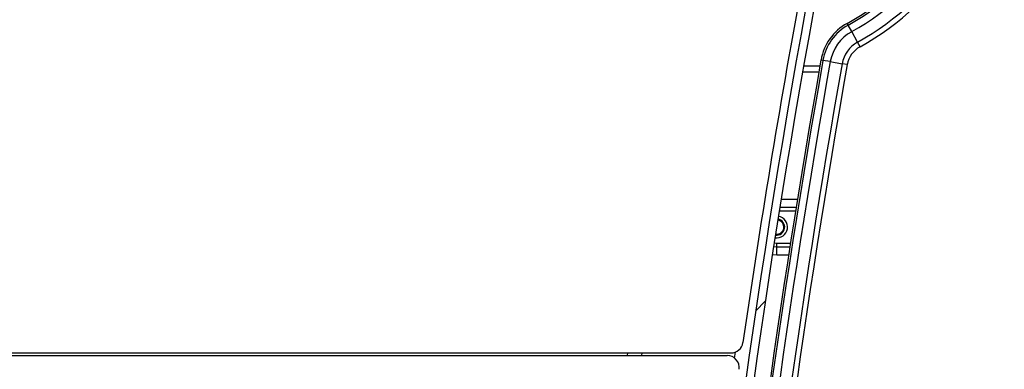
# Model space of a CAD drawing. Units: millimetres. Extents: x -5582 to 10754, y -4375 to 7070.
# Drawn here: x -1695 to -1450, y 6262 to 6348 of the extents above; entities that cross this region are included whole.
import ezdxf

# ---------------------------------------------------------------- set-up
doc = ezdxf.new("R2010")
doc.units = ezdxf.units.MM

msp = doc.modelspace()

# ---------------------------------------------------------------- hatches: boundary and pattern name
at = {"linetype": 'Continuous', "lineweight": 18}
h = msp.add_hatch(dxfattribs=at)
h.set_pattern_fill('ANSI31', color=256, scale=15, style=0)
h.set_pattern_definition([(45, (-3116.447, 3863.597), (-33.67596, 33.67596), [])])
edge = h.paths.add_edge_path(flags=0)
edge.add_line((-1536.51, 5946.73), (-1534.51, 5946.73))
edge.add_arc((713.49, 5946.12), 2248, 168.92799, 179.98454, ccw=False)
edge.add_line((-1492.67, 6377.83), (-1494.63, 6378.21))
edge.add_arc((713.49, 5946.12), 2250, 168.92799, 179.98454)

# ---------------------------------------------------------------- linework, layer by layer
for p, q in [((-1489.21, 6347.09), (-1489.45, 6347.52)), ((-1488.32, 6345.47), (-1489.21, 6347.09)), ((-1486.87, 6342.87), (-1488.32, 6345.47)), ((-1486.24, 6341.72), (-1486.87, 6342.87)), ((-1495.46, 6338.34), (-1495.95, 6338.43)), ((-1493.64, 6338.02), (-1495.46, 6338.34)), ((-1493.64, 6338.02), (-1490.71, 6337.5)), ((-1496.23, 6336.87), (-1500.29, 6336.87)), ((-1489.42, 6337.27), (-1490.71, 6337.5)), ((-1496.49, 6335.37), (-1500.55, 6335.37)), ((-1505.86, 6303.85), (-1501.81, 6303.85)), ((-1506.18, 6301.88), (-1502.13, 6301.88)), ((-1502.29, 6300.89), (-1506.34, 6300.89)), ((-1506.97, 6291.92), (-1507.74, 6291.98)), ((-1507.59, 6292.96), (-1506.97, 6292.91)), ((-1506.97, 6291.92), (-1506.97, 6292.91)), ((-1506.97, 6292.91), (-1503.55, 6292.91)), ((-1506.97, 6289.95), (-1506.97, 6291.92)), ((-1503.71, 6291.92), (-1506.97, 6291.92)), ((-1504.01, 6289.95), (-1506.97, 6289.95)), ((-2349.69, 6265.62), (-1518.33, 6265.62)), ((-2348.74, 6264.97), (-1519.28, 6264.97)), ((-1544.1, 6264.97), (-1544.01, 6265.62)), ((-1540.48, 6265.62), (-1540.57, 6264.97)), ((-1517.43, 6264.33), (-1517.21, 6265.83))]:
    msp.add_line(p, q)
at = {"flags": 128}
msp.add_lwpolyline([(-1506.97, 6289.95), (-1508.01, 6290.03), (-1508.05, 6290.03)], dxfattribs=at)
for centre, radius, start, end in [((-1520.01, 6402.62), 69.63, 299.0104, 50.1657), ((-1520.01, 6402.62), 68.33, 299.0104, 50.1657), ((-1520.01, 6402.62), 63, 299.0104, 50.1657), ((-1520.01, 6402.62), 63.5, 299.0104, 50.1657), ((-1520.01, 6402.62), 65.35, 299.0104, 50.1657), ((713.49, 5946.12), 2250, 168.92799, 179.98454), ((713.49, 5946.12), 2248, 168.92799, 179.98454), ((713.49, 5946.12), 2252, 169.5235, 171.77762), ((-1483.15, 6336.15), 13, 119.0104, 169.9305), ((-1483.15, 6336.15), 12.5, 119.0104, 169.9305), ((-1483.15, 6336.15), 10.65, 119.0104, 169.9305), ((-1483.15, 6336.15), 7.67, 119.0104, 169.9305), ((-1483.15, 6336.15), 6.37, 119.0104, 169.9305), ((713.48, 5946.08), 2244, 169.93047, 179.20727), ((713.48, 5946.08), 2243.5, 169.93047, 179.20727), ((713.48, 5946.08), 2241.65, 169.93047, 179.20661), ((713.48, 5946.08), 2238.67, 169.93047, 179.20591), ((713.48, 5946.08), 2237.37, 169.93047, 179.20548), ((-1506.97, 6296.9), 2.7, 261.0572, 80.9884), ((-1506.97, 6296.9), 2, 261.0483, 80.9973), ((-1506.97, 6296.9), 1.77, 261.0453, 81.0003), ((-1518.33, 6268.62), 3, 270, 351.7776), ((-1519.28, 6261.97), 3, 351.9483, 90)]:
    msp.add_arc(centre, radius, start, end)

doc.saveas('drawing.dxf')
